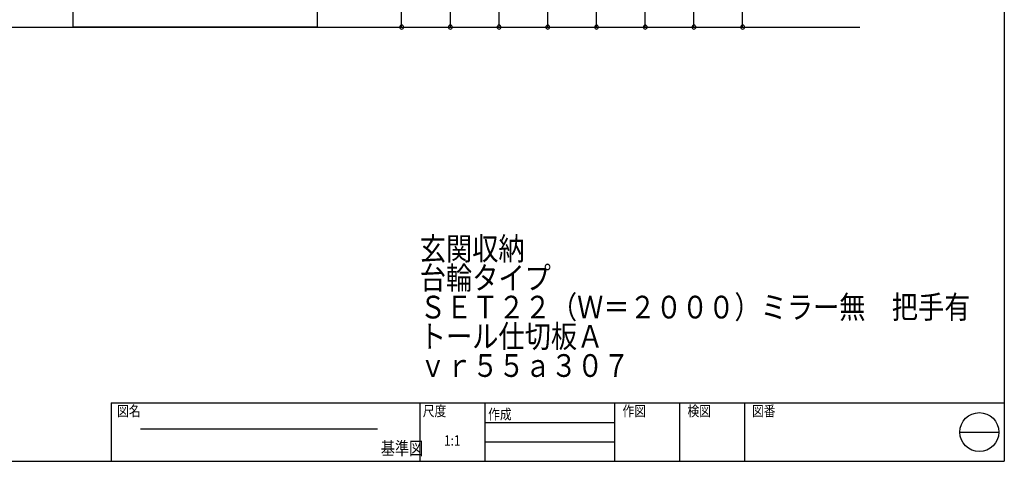
# Model space of a CAD drawing. Extents: x 19 to 1168, y 16 to 831.
# Drawn here: x 862 to 1166, y 16 to 152 of the extents above; entities that cross this region are included whole.
import ezdxf
from ezdxf.enums import TextEntityAlignment as Align

# ---------------------------------------------------------------- set-up
doc = ezdxf.new("R2010")
doc.units = 0
for name, color, linetype in [('KI1', 7, 'CONTINUOUS'), ('MJ', 2, 'CONTINUOUS'), ('OS', 2, 'CONTINUOUS'), ('SU', 3, 'CONTINUOUS'), ('WK', 7, 'CONTINUOUS')]:
    doc.layers.add(name, color=color, linetype=linetype)
doc.styles.get("Standard").update_dxf_attribs({"font": 'romans.shx', "width": 0.83, "bigfont": 'extfont.shx'})

msp = doc.modelspace()

# ---------------------------------------------------------------- linework, layer by layer
at = {"layer": 'KI1'}
for p, q in [((878.72, 150), (878.72, 164)), ((953.92, 164), (953.92, 150)), ((953.92, 150), (878.72, 150))]:
    msp.add_line(p, q, dxfattribs=at)
at = {"layer": 'OS'}
for p, q in [((953.92, 660), (953.92, 150)), ((87, 150), (1121, 150))]:
    msp.add_line(p, q, dxfattribs=at)
at = {"layer": 'SU'}
for p, q in [((1084.92, 150), (1084.92, 571)), ((1069.92, 150), (1069.92, 563)), ((1054.92, 150), (1054.92, 479)), ((1039.92, 150), (1039.92, 471)), ((1024.92, 150), (1024.92, 313)), ((1009.92, 150), (1009.92, 305)), ((994.92, 150), (994.92, 179)), ((979.92, 150), (979.92, 171)), ((954.92, 150), (1087.92, 150)), ((954.92, 150), (1042.92, 150)), ((954.92, 150), (1072.92, 150)), ((954.92, 150), (1057.92, 150)), ((954.92, 150), (982.92, 150)), ((954.92, 150), (1027.92, 150)), ((954.92, 150), (1012.92, 150)), ((954.92, 150), (997.92, 150))]:
    msp.add_line(p, q, dxfattribs=at)
for centre, start, end in [((979.92, 150), 90, 270), ((979.92, 150), 270, 90), ((994.92, 150), 90, 270), ((994.92, 150), 270, 90), ((1009.92, 150), 90, 270), ((1009.92, 150), 270, 90), ((1024.92, 150), 90, 270), ((1024.92, 150), 270, 90), ((1039.92, 150), 90, 270), ((1039.92, 150), 270, 90), ((1054.92, 150), 90, 270), ((1054.92, 150), 270, 90), ((1069.92, 150), 90, 270), ((1069.92, 150), 270, 90), ((1084.92, 150), 90, 270), ((1084.92, 150), 270, 90)]:
    msp.add_arc(centre, 0.6, start, end, dxfattribs=at)
at = {"layer": 'WK'}
for p, q in [((1165.5, 824.75), (1165.5, 16.25)), ((890.5, 34.25), (890.5, 16.25)), ((890.5, 34.25), (1165.5, 34.25)), ((985.5, 34.25), (985.5, 16.25)), ((1005.5, 34.25), (1005.5, 16.25)), ((1045.5, 34.25), (1045.5, 16.25)), ((1065.5, 34.25), (1065.5, 16.25)), ((1085.5, 34.25), (1085.5, 16.25)), ((1005.5, 28.25), (1045.5, 28.25)), ((899.5, 26.25), (972.5, 26.25)), ((1151.81, 25.25), (1163.81, 25.25)), ((1005.5, 22.25), (1045.5, 22.25)), ((23.5, 16.25), (1165.5, 16.25))]:
    msp.add_line(p, q, dxfattribs=at)
msp.add_circle((1157.81, 25.25), 6, dxfattribs=at)

# ---------------------------------------------------------------- texts
at = {"layer": 'MJ', "width": 0.845524}
for s, p in [('玄関収納', (985.5, 78.25)), ('台輪タイプ', (985.5, 69.25)), ('ＳＥＴ２２（Ｗ＝２０００）ミラー無\u3000把手有', (985.5, 60.25)), ('トール仕切板Ａ', (985.5, 51.25)), ('ｖｒ５５ａ３０７', (985.5, 42.25))]:
    msp.add_text(s, height=7, dxfattribs=at).set_placement(p)
at = {"layer": 'WK'}
for s, height, width, p in [('図名', 3.2, 0.83, (892.3, 30.15)), ('尺度', 3.2, 0.83, (986.43, 30.15)), ('作図', 3.2, 0.83, (1047.93, 30.15)), ('検図', 3.2, 0.83, (1067.93, 30.15)), ('図番', 3.2, 0.83, (1087.8, 30.15)), ('作成', 3.2, 0.83, (1006.55, 29.15)), ('基準図', 4, 0.8, (973.5, 18.25))]:
    msp.add_text(s, height=height, dxfattribs=dict(at, width=width)).set_placement(p)
at = {"layer": 'WK', "width": 0.83}
msp.add_text('1:1', height=3.2, dxfattribs=at).set_placement((995.5, 22.25), align=Align.MIDDLE)

doc.saveas('drawing.dxf')
